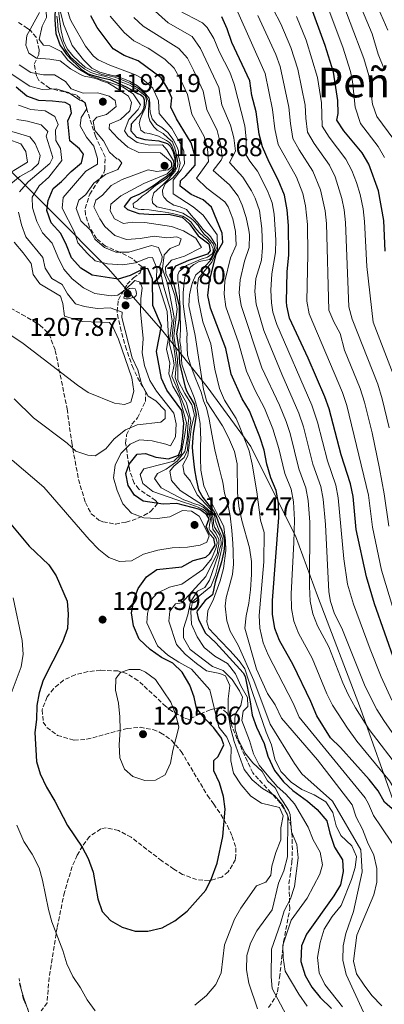
# Model space of a CAD drawing. Units: metres. Extents: x 648184 to 651641, y 4739279 to 4741666.
# Drawn here: x 650418 to 650560, y 4740465 to 4740848 of the extents above; entities that cross this region are included whole.
import ezdxf
from ezdxf.enums import TextEntityAlignment as Align

# ---------------------------------------------------------------- set-up
doc = ezdxf.new("R2010")
doc.units = ezdxf.units.M
doc.header["$MEASUREMENT"] = 0
doc.linetypes.add('DGN Style 3', pattern=[2.435891, 1.739922, -0.695969])
for name, color, linetype, lineweight in [('Cota de punto acotado terreno', 7, 'Continuous', 0), ('Curva de nivel directora', 30, 'Continuous', 30), ('Curva de nivel intermedia', 30, 'Continuous', 0), ('Límite de Concejo', 7, 'Continuous', 0), ('Límite de municipio', 7, 'Continuous', 0), ('Punto acotado terreno (símbolo)', 7, 'Continuous', 0), ('Texto de Área (paraje) menor', 7, 'Continuous', 0), ('Zona arbolada', 92, 'DGN Style 3', 0)]:
    doc.layers.add(name, color=color, linetype=linetype, lineweight=lineweight)
doc.styles.add('Style-Arial', font='arial.ttf')

# ---------------------------------------------------------------- blocks, each defined once
blk = doc.blocks.new('5PATER')
at = {"layer": 'Límite de Concejo', "linetype": 'Continuous', "lineweight": 0}
h = blk.add_hatch(color=51, dxfattribs=at)
edge = h.paths.add_edge_path()
edge.add_ellipse((0, 0), major_axis=(-0.11, -0.111), ratio=0.999422, start_angle=0, end_angle=360)

msp = doc.modelspace()

# ---------------------------------------------------------------- linework, layer by layer
at = {"layer": 'Curva de nivel directora', "color": 30, "linetype": 'Continuous', "lineweight": 30, "flags": 128}
for points, elevation in [([(650431.87, 4740853.28), (650431.82, 4740848.14), (650432.19, 4740842.9), (650433.85, 4740838.19), (650434.79, 4740837), (650436.36, 4740834.65), (650438.39, 4740832.42), (650440.57, 4740830.39), (650442.24, 4740828.81), (650444.83, 4740827.15), (650446.32, 4740826.6), (650449.73, 4740825.77), (650453.28, 4740824.93), (650455.81, 4740823.83), (650459.59, 4740822.03), (650462.59, 4740820.36), (650464.19, 4740819.56), (650465.27, 4740819.01), (650466.16, 4740818.2), (650466.58, 4740817.07), (650466.61, 4740815.02), (650466.32, 4740813.47), (650465.51, 4740812.02), (650461.49, 4740807.57), (650461.42, 4740805), (650463.61, 4740802.56), (650466.91, 4740801.57), (650472.26, 4740801.12), (650473.46, 4740800.71)], 1175), ([(650560.43, 4740758.18), (650559.88, 4740770.1), (650557.89, 4740781.59), (650554.06, 4740791.94), (650551.45, 4740796.45), (650544.41, 4740804.92), (650541.67, 4740809.11), (650542.17, 4740811.73), (650542.03, 4740816.73), (650540.34, 4740827.74), (650537.12, 4740838.18), (650531.2, 4740854.17)], 1100), ([(650539.22, 4740568.74), (650533.9, 4740577.26), (650531.55, 4740582.84), (650524.68, 4740597.17), (650519.35, 4740606.58), (650517.47, 4740611.22), (650516.61, 4740616.82), (650516.55, 4740622.24), (650519.04, 4740654.54), (650518.88, 4740660.09), (650518.02, 4740665.02), (650515.93, 4740669.88), (650514.38, 4740675.25), (650513.29, 4740680.74), (650511.68, 4740685.81), (650507.61, 4740695.99), (650504.72, 4740700.68), (650500.46, 4740710.2), (650498.4, 4740720.23), (650492.49, 4740736), (650491.45, 4740740.91), (650492.09, 4740746.45), (650494.61, 4740756.95), (650497.28, 4740761.45), (650496.98, 4740765.2), (650492.8, 4740775.22), (650489.58, 4740778.11), (650484.93, 4740780.17), (650480.62, 4740783.46), (650480.75, 4740785.57), (650482.84, 4740787.49), (650486.44, 4740791.65), (650486.45, 4740795.04), (650484.84, 4740800.31), (650479.23, 4740809.7), (650477, 4740814.18), (650477.34, 4740817.75), (650475.81, 4740821.33), (650473.15, 4740825.58), (650464.22, 4740832.24), (650458.85, 4740834.24), (650454.58, 4740836.85), (650448.34, 4740845.21), (650445.77, 4740849.76)], 1150), ([(650564.39, 4740598.08), (650556.24, 4740620.85), (650553.15, 4740631.42), (650549.22, 4740649.86), (650547.93, 4740662.7), (650547, 4740667.61), (650543.27, 4740678.82), (650538.59, 4740696.71), (650536.95, 4740701.44), (650530.48, 4740716.55), (650523.17, 4740732), (650522.11, 4740736.91), (650522.06, 4740738.46), (650522.34, 4740750.08), (650522.88, 4740756.66), (650522.78, 4740768.14), (650522.23, 4740774.28), (650521.3, 4740779.88), (650518.78, 4740785.87), (650515.26, 4740792.76), (650512.62, 4740798.79), (650511.34, 4740803.63), (650510.25, 4740812.38), (650508.58, 4740818.74), (650507.79, 4740824.48), (650500.73, 4740839.41), (650498.87, 4740844.73), (650496.84, 4740849.3)], 1125), ([(650478.48, 4740497.53), (650483.38, 4740501.26), (650490.63, 4740509.41), (650492.76, 4740513.94), (650495.03, 4740519.9), (650497.17, 4740530.31), (650498.13, 4740540.91), (650497.52, 4740545.87), (650495.9, 4740551.21), (650493.74, 4740555.86), (650493.74, 4740559.87), (650495.47, 4740561.44), (650497.63, 4740565.95), (650496.72, 4740568.59), (650493.71, 4740572.59), (650490.1, 4740576.38), (650486.99, 4740580.29), (650486.05, 4740584.51), (650484.34, 4740589.2), (650481.41, 4740594.32), (650477.79, 4740597.76), (650473.32, 4740600.05), (650468.89, 4740603.05), (650464.62, 4740607.15), (650462.4, 4740612.34), (650461.67, 4740617.36), (650462.75, 4740622.82), (650464.27, 4740626.81), (650467.46, 4740631.37), (650471.54, 4740634.24), (650481.24, 4740635.33), (650485.73, 4740637.75), (650490.55, 4740639.09), (650492.13, 4740640.45), (650494.25, 4740643.66), (650493.75, 4740646.33), (650492.1, 4740648.08), (650490.77, 4740650.97), (650491.92, 4740653.94), (650490.89, 4740655.71), (650488.23, 4740657.54), (650479.28, 4740659.99), (650473.96, 4740659.71), (650466.19, 4740660.8), (650462.77, 4740663.18), (650460.36, 4740666.96), (650459.48, 4740671.62), (650460.73, 4740675.24), (650463.91, 4740679.08), (650467.15, 4740679.42), (650471.08, 4740677.98), (650476.04, 4740677.37), (650479.96, 4740678.7), (650481.01, 4740681.18), (650481.62, 4740686.17), (650482.07, 4740691.21), (650481.26, 4740696.14), (650475.45, 4740703.99), (650473.34, 4740708.54), (650471.37, 4740719.15), (650473.3, 4740729.04), (650470.03, 4740736.97), (650469.8, 4740747.25), (650468.01, 4740751.34), (650466.11, 4740751.11), (650461.2, 4740748.69), (650456.41, 4740747.2), (650446.34, 4740748.77), (650441.93, 4740751.5), (650438.31, 4740755.49), (650436.34, 4740760.53), (650434.16, 4740765.03), (650430.38, 4740769.15), (650428.68, 4740773.96), (650429.25, 4740777.87), (650431.1, 4740782.52), (650434.41, 4740785.23), (650438.11, 4740789.08), (650442.24, 4740792.57), (650442.97, 4740795.92), (650441.45, 4740797.9), (650437.62, 4740801.14), (650436.8, 4740808.8), (650438.25, 4740812), (650437.71, 4740814.92), (650435.79, 4740815.98), (650430.83, 4740816.58), (650425.56, 4740816.79), (650420.84, 4740818.44), (650416.71, 4740821.91)], 1200), ([(650473.46, 4740800.71), (650474.9, 4740800.36), (650475.78, 4740799.96), (650476.87, 4740798.84), (650477.4, 4740797.82), (650477.87, 4740796.75), (650478.47, 4740794.03), (650478.53, 4740793), (650478.44, 4740791.87), (650478, 4740790.02), (650477.14, 4740788.67), (650475.01, 4740787), (650473.17, 4740785.75), (650470.57, 4740783.76), (650467.36, 4740781.77), (650464.55, 4740780.2), (650462.1, 4740779.09), (650461.21, 4740778.78), (650458.78, 4740775.57), (650460.13, 4740774.35), (650464.57, 4740772.86), (650470.33, 4740772.42), (650476.09, 4740772.48), (650481.35, 4740771.31), (650484.2, 4740768.76), (650487.62, 4740764.09), (650491.75, 4740761.03), (650492.35, 4740758.29), (650491.22, 4740756.93), (650488.9, 4740756.13), (650483.86, 4740754.47), (650478.78, 4740752.26), (650476.47, 4740748.84), (650477.9, 4740746.18), (650478.98, 4740742.11), (650480.21, 4740736.76), (650480.27, 4740731.82), (650479.21, 4740725.95), (650480.07, 4740720.16), (650480.29, 4740714.52), (650482.55, 4740705.25), (650483.25, 4740703.5), (650484.41, 4740701.44), (650486, 4740698.56), (650486.44, 4740696.34), (650486.87, 4740694.53), (650486.58, 4740692.56), (650485.72, 4740687.32), (650485.54, 4740685.52), (650485.27, 4740681.97), (650485.45, 4740680.07), (650485.87, 4740675.29), (650486.25, 4740673.09), (650486.81, 4740669.45), (650487.73, 4740665.29), (650489.41, 4740662.28), (650492.33, 4740658.67), (650493.64, 4740657.09), (650494.21, 4740655.91), (650494.74, 4740654.64), (650495.12, 4740653.51), (650495.91, 4740651.36), (650496.7, 4740649.62), (650497.07, 4740648.7), (650497.55, 4740647.32), (650497.83, 4740645.68), (650497.85, 4740643.67), (650497.68, 4740641.31), (650497.29, 4740639.5), (650496.75, 4740637.24), (650494.22, 4740629.29), (650493.18, 4740624.4), (650490.39, 4740622.15), (650487.23, 4740618.19), (650487.06, 4740617.59), (650487.7, 4740614.82), (650490.54, 4740609.51), (650494.49, 4740605.65), (650505.09, 4740593.97), (650505.95, 4740592.63), (650507.92, 4740582.68), (650508.6, 4740577.55), (650510.34, 4740572.86), (650513.35, 4740566.5), (650514.75, 4740561.58), (650517.38, 4740555.96), (650520.83, 4740551.58), (650524.53, 4740548.22), (650530.17, 4740544.08), (650533.97, 4740540.85), (650537.71, 4740536.45), (650538.85, 4740531.64), (650540.66, 4740526.22), (650543.8, 4740521.22), (650544.06, 4740516.7), (650542.99, 4740511.55), (650540.44, 4740507.24), (650529.75, 4740492.37), (650527.88, 4740487.72), (650527.57, 4740481.68), (650529.34, 4740476.21)], 1175), ([(650414.65, 4740651.87), (650421.82, 4740643.35), (650429.47, 4740636.03), (650432.38, 4740631.77), (650436.63, 4740621.91), (650437.02, 4740616.92), (650436.68, 4740611.28), (650434.84, 4740605.96), (650427.28, 4740591.11), (650425.74, 4740586.27), (650424.83, 4740581.35), (650424.63, 4740575.82), (650424.03, 4740570.85), (650424.66, 4740559.47), (650426.1, 4740554.69), (650428.5, 4740549.52), (650431.84, 4740544.09), (650436.71, 4740534.56), (650442.48, 4740526.17), (650444.74, 4740521.72), (650446.73, 4740516.42), (650448.58, 4740506.04), (650450.23, 4740501.08), (650453.45, 4740497.67), (650458.01, 4740495.05), (650463.06, 4740493.47), (650468.07, 4740493.47), (650473.66, 4740494.82), (650478.48, 4740497.53)], 1200), ([(650587.51, 4740462.2), (650584.21, 4740467.35), (650581.92, 4740473.8), (650580.37, 4740478.92), (650580.54, 4740483.92), (650581.44, 4740489.41), (650584.54, 4740500.3), (650585.14, 4740505.81), (650584.36, 4740510.75), (650582, 4740515.59), (650578.9, 4740525.27), (650575.87, 4740529.24), (650567.74, 4740536.43), (650564.23, 4740540.15), (650560.13, 4740543.7), (650557.73, 4740548.1), (650554.22, 4740552.56), (650543.07, 4740564.93), (650539.22, 4740568.74)], 1150), ([(650529.34, 4740476.21), (650531.86, 4740471.66), (650535.09, 4740467.65), (650539.54, 4740463.39)], 1175)]:
    msp.add_lwpolyline(points, dxfattribs=dict(at, elevation=elevation))
at = {"layer": 'Curva de nivel intermedia', "color": 30, "linetype": 'Continuous', "lineweight": 0, "flags": 128}
for points, elevation in [([(650481.31, 4740798.96), (650477.43, 4740805.83), (650472.49, 4740811.69), (650472.18, 4740816.69), (650469.96, 4740821.58), (650465.38, 4740825.62), (650463.28, 4740826.73), (650453.21, 4740830.57), (650448.66, 4740832.64), (650446.86, 4740833.99), (650443.73, 4740837.93), (650438.71, 4740846.74), (650437.81, 4740848.46), (650436.37, 4740853.29), (650435.33, 4740855.48), (650432, 4740859.22), (650425.82, 4740865.1), (650422.2, 4740870.79), (650414.29, 4740881.82)], 1155), ([(650396.74, 4740874.76), (650418.42, 4740862.18), (650423.07, 4740860.23), (650427.13, 4740857.34), (650428.28, 4740854.07), (650428.61, 4740849.07), (650426.89, 4740845.68), (650425.67, 4740840.47), (650427.39, 4740838.33), (650429.86, 4740838.1), (650434.29, 4740835.8), (650436.91, 4740832.43), (650440.7, 4740829.17), (650445.5, 4740826.33), (650458.11, 4740822.09)], 1180), ([(650414.98, 4740870.13), (650418.51, 4740866.83), (650422.76, 4740864.15), (650425.24, 4740862.79), (650427.98, 4740861.34), (650429.75, 4740859.88), (650431.23, 4740858.46), (650432.88, 4740855.33), (650432.99, 4740854.51), (650433.23, 4740852.25), (650433.35, 4740850.55), (650433.74, 4740847.58), (650434.25, 4740843.93), (650435.22, 4740839.99), (650436.59, 4740836.92), (650438.78, 4740834.12), (650441.18, 4740831.89), (650443.62, 4740829.81), (650446.77, 4740828.25), (650448.06, 4740827.75), (650450.13, 4740826.85), (650451.88, 4740826.51), (650452.91, 4740826.32)], 1165), ([(650573.87, 4740555.51), (650559.88, 4740575.46), (650557.24, 4740579.71), (650552.71, 4740588.64), (650543.62, 4740611.38), (650540.73, 4740617), (650539.15, 4740621.78), (650538.54, 4740625.58), (650537.15, 4740651.73), (650536.31, 4740661.65), (650535.41, 4740666.57), (650532.33, 4740675.24), (650528.63, 4740689.78), (650526.89, 4740695.07), (650520.18, 4740710.2), (650513.26, 4740727.29), (650510.23, 4740737.47), (650509.7, 4740742.46), (650510.07, 4740747.49), (650512.31, 4740754.63), (650512.63, 4740759.62), (650512.46, 4740766.96), (650511.57, 4740774.01), (650509.87, 4740778.71), (650508.39, 4740781.61), (650504.98, 4740786.9), (650499.82, 4740792.66), (650502.15, 4740797.11), (650501.48, 4740802.2), (650500.24, 4740807.11), (650496.84, 4740815.12), (650495.61, 4740821.79), (650488.58, 4740837.07), (650485.29, 4740841.69), (650475.92, 4740846.97), (650463.42, 4740858.34)], 1135), ([(650541.53, 4740861.23), (650552.15, 4740833.13), (650554.04, 4740826.52), (650555.52, 4740815.3), (650557.23, 4740810.6), (650563.86, 4740801.57)], 1090), ([(650555.1, 4740858.84), (650561.44, 4740844.19)], 1080), ([(650562.07, 4740689.34), (650559.24, 4740700.71), (650557.55, 4740706.33), (650547.59, 4740731.71), (650546.27, 4740736.53), (650545.04, 4740769.31), (650544.49, 4740774.28), (650543.63, 4740778.66), (650540.95, 4740787.12), (650538.75, 4740791.6), (650532.75, 4740800.05), (650530.24, 4740804.39), (650529.54, 4740809.95), (650529.32, 4740814.95), (650526.47, 4740829), (650523.72, 4740837.43), (650519.8, 4740846.62), (650513.83, 4740858.18)], 1110), ([(650549.13, 4740857.67), (650555.36, 4740842.69), (650557.74, 4740834.77), (650560.25, 4740828.65)], 1085), ([(650425.83, 4740851.08), (650420.85, 4740842.08), (650420.48, 4740838.37), (650421.7, 4740835.2), (650424.65, 4740833.28), (650429.85, 4740832.88), (650433.87, 4740832.16), (650437.86, 4740829.12), (650441.74, 4740826.9), (650443.24, 4740826.2), (650445.25, 4740825.86), (650447.06, 4740825.42), (650448.76, 4740824.98), (650450.62, 4740824.23), (650452.47, 4740823.59), (650454.34, 4740822.43), (650456.15, 4740821.31), (650460.45, 4740818.43), (650461.71, 4740815.98), (650460.97, 4740812.79), (650457.37, 4740809.4), (650453.12, 4740807.61), (650452.94, 4740805.81), (650456.37, 4740802.09), (650460.27, 4740798.64), (650464.56, 4740796.54), (650473, 4740796.35), (650476.88, 4740793.18), (650477.29, 4740792.5), (650477.21, 4740790.95), (650475.98, 4740789.74), (650471.58, 4740789.17), (650468.13, 4740789.74), (650458.05, 4740785.97), (650453.69, 4740783.7), (650450.36, 4740779.97), (650447.81, 4740777.94), (650446.97, 4740775.41), (650449.29, 4740770.71), (650451.33, 4740767.7), (650455.22, 4740764.25), (650459.66, 4740762.66), (650465, 4740763.08), (650470.47, 4740764.02), (650475.43, 4740763.36), (650479.34, 4740763.66)], 1185), ([(650559.16, 4740464.39), (650555.26, 4740468.5), (650552.21, 4740472.47), (650549.35, 4740476.92), (650548.06, 4740481.75), (650549.38, 4740491.97), (650556.08, 4740507.63), (650557.17, 4740512.51), (650557.18, 4740517.83), (650556.09, 4740523.01), (650553.56, 4740528.11), (650551.67, 4740533.17), (650549.15, 4740537.87), (650547.56, 4740542.61), (650534.08, 4740560.2), (650520.07, 4740576.38), (650517.64, 4740581.6), (650514.66, 4740585.93), (650510.39, 4740595.44), (650505.83, 4740611.47), (650506.29, 4740616.26), (650507.38, 4740621.14), (650507.96, 4740626.28), (650508.41, 4740632.32), (650508.33, 4740637.32), (650507.55, 4740642.66), (650504.57, 4740653.28), (650503.52, 4740658.89), (650502.95, 4740664.22), (650502.87, 4740675.32), (650501.72, 4740680.19), (650499.4, 4740685.67), (650497.15, 4740690.13), (650490.97, 4740699.49), (650489.72, 4740704.33), (650486.43, 4740725.36), (650484.05, 4740736.83), (650484.11, 4740739.06), (650484.29, 4740741.12), (650484.72, 4740743.43), (650484.97, 4740744.67), (650485.41, 4740745.96), (650486.71, 4740748.96), (650488.96, 4740750.73), (650491.04, 4740752.91), (650491.95, 4740753.95), (650492.91, 4740755.2), (650492.94, 4740755.25), (650493.71, 4740756.95), (650493.8, 4740757.17), (650494.61, 4740759.12), (650494.55, 4740760.41), (650492.45, 4740763.83), (650489.59, 4740766.52), (650487.24, 4740769.57), (650484.95, 4740772.17), (650483.07, 4740774.3), (650480.6, 4740775.35), (650478.12, 4740776.04), (650475.69, 4740777.61), (650474.44, 4740779.03), (650473.91, 4740779.95), (650473.79, 4740781.85), (650474.8, 4740784.29), (650475.98, 4740785.39), (650477.78, 4740786.71), (650479.92, 4740789.32), (650480.56, 4740792.33), (650480.01, 4740795.27), (650479.93, 4740797.04), (650479.51, 4740798.22), (650478.92, 4740799.67), (650477.86, 4740801.62), (650475.86, 4740804.29), (650473.46, 4740806.28), (650471.48, 4740807.42), (650469.66, 4740809.61), (650468.96, 4740812.17), (650468.78, 4740813.92), (650468.81, 4740815.61), (650468.69, 4740817.05), (650468.58, 4740817.72), (650465.93, 4740820.77), (650464, 4740822.49), (650460.85, 4740824.31), (650456.15, 4740826.1), (650452.54, 4740826.88), (650449.35, 4740827.77), (650446.19, 4740829.38), (650442.92, 4740832.58), (650438.53, 4740838.23), (650436.95, 4740842.01), (650435.2, 4740846.47), (650434.06, 4740851.33)], 1160), ([(650563.07, 4740583.36), (650558.89, 4740592.45), (650554.67, 4740603.23), (650548.17, 4740620.81), (650545.84, 4740628.5), (650544.38, 4740638.4), (650542.12, 4740662.17), (650541.2, 4740667.09), (650537.94, 4740676.54), (650534.09, 4740691.56), (650531.92, 4740698.25), (650518.21, 4740729.64), (650516.72, 4740734.42), (650516.15, 4740737.97), (650515.89, 4740742.97), (650516.29, 4740749.35), (650517.76, 4740757.62), (650517.84, 4740762.61), (650517.26, 4740772.53), (650516.43, 4740776.94), (650514.6, 4740781.6), (650510.76, 4740789.25), (650507.68, 4740793.2), (650506.22, 4740795.72), (650506.36, 4740801.91), (650505.77, 4740806.88), (650501.7, 4740823.14), (650499.89, 4740827.77), (650495.74, 4740835.79), (650493.72, 4740840.9), (650491.12, 4740845.16), (650489.33, 4740847.06), (650479.82, 4740851.87)], 1130), ([(650563.71, 4740618.6), (650559.05, 4740633.95), (650555.49, 4740650.69), (650554.01, 4740663.18), (650545.47, 4740698.05), (650543.81, 4740703.07), (650530.85, 4740733.69), (650529.96, 4740738.62), (650530.39, 4740756.97), (650530.2, 4740768.53), (650529.37, 4740775.74), (650528.35, 4740780.63), (650525.89, 4740786.89), (650518.83, 4740799.66), (650517.53, 4740805.78), (650516.6, 4740813.25), (650513.66, 4740827.22), (650502.5, 4740852.26)], 1120), ([(650537.9, 4740853.71), (650543.95, 4740837.57), (650546.97, 4740828.04), (650547.71, 4740824.13), (650548.71, 4740814.15), (650550.82, 4740807.76), (650557.71, 4740798.92), (650560.24, 4740794.6)], 1095), ([(650432.58, 4740849.64), (650432.8, 4740847.9), (650433.15, 4740844.2), (650433.8, 4740842), (650434.7, 4740839.54), (650435.81, 4740836.63), (650437.96, 4740833.62), (650441.26, 4740830.7), (650443.42, 4740828.95), (650445.84, 4740827.72), (650448.16, 4740826.9), (650449.81, 4740826.5), (650451.49, 4740826.1), (650452.79, 4740825.73), (650455.07, 4740824.96), (650458.23, 4740823.81), (650460.85, 4740822.74), (650463.91, 4740821.03), (650466.81, 4740818.7), (650467.23, 4740817.88), (650467.45, 4740816.8), (650467.41, 4740815.67), (650467.02, 4740813.76), (650465.77, 4740811.28), (650465.12, 4740809.83), (650464.63, 4740807.83), (650465.27, 4740805.21), (650466.78, 4740804.25), (650468.63, 4740803.97), (650472.14, 4740802.93), (650475.34, 4740801.27), (650476.43, 4740800.41), (650477.37, 4740799.24), (650478.92, 4740795.16), (650478.77, 4740790.29), (650476.73, 4740787.68), (650475.24, 4740786.36), (650471.05, 4740783.64), (650467.42, 4740780.59), (650465.84, 4740779.59), (650463.81, 4740777.77), (650462.28, 4740776.67)], 1170), ([(650545.72, 4740572.48), (650540, 4740581.42), (650537.77, 4740585.9), (650532, 4740599.76), (650526.73, 4740609.44), (650524.9, 4740614.16), (650523.96, 4740619.06), (650523.82, 4740624.73), (650524.94, 4740644.73), (650525.08, 4740653.61), (650524.69, 4740660.61), (650523.82, 4740665.54), (650521.4, 4740671.66), (650519.04, 4740681.38), (650516.74, 4740688.93), (650513.47, 4740697.08), (650509.88, 4740703.86), (650506.46, 4740711.47), (650503.35, 4740722.58), (650498.4, 4740736.49), (650497.73, 4740741.46), (650498.05, 4740746.5), (650500.15, 4740755.57), (650502.4, 4740760.49), (650502.14, 4740765.78), (650501.14, 4740770.73), (650499.36, 4740775.41), (650497.99, 4740777.35), (650490.99, 4740782.68), (650487.02, 4740786.52), (650491.67, 4740793.07), (650491.23, 4740797.98), (650489.92, 4740802.73), (650485.11, 4740811.49), (650483.43, 4740819.1), (650480.79, 4740824.95), (650478.29, 4740829.41), (650474.7, 4740832.92), (650468.12, 4740837.15), (650462.54, 4740839.97), (650458.78, 4740843.29), (650453.36, 4740849.59)], 1145), ([(650504.32, 4740736.99), (650503.59, 4740741.94), (650504.03, 4740746.99), (650505.7, 4740754.2), (650507.52, 4740759.53), (650507.59, 4740764.53), (650507.3, 4740766.37), (650506.27, 4740771.25), (650504.77, 4740776.01), (650503.19, 4740779.48), (650499.85, 4740783.97), (650493.42, 4740789.59), (650496.6, 4740793.58), (650496.91, 4740794.5), (650496.46, 4740799.41), (650495, 4740805.14), (650490.97, 4740813.31), (650489.52, 4740820.44), (650485.77, 4740828.56), (650483.44, 4740833.24), (650480.13, 4740837.01), (650466.24, 4740845.71), (650462.52, 4740849.03)], 1140), ([(650561.82, 4740651.14), (650560.08, 4740663.66), (650558.28, 4740673.49), (650555.34, 4740687.44), (650552.36, 4740699.38), (650550.68, 4740704.7), (650544.59, 4740719.66), (650542.91, 4740726.12), (650540.51, 4740730.58), (650538.55, 4740735.14), (650537.62, 4740768.92), (650537.1, 4740773.89), (650535.3, 4740782.05), (650532.32, 4740789.25), (650526.92, 4740797.62), (650524.53, 4740802.02), (650523.52, 4740807.87), (650522.96, 4740814.12), (650519.52, 4740829.96), (650517.81, 4740834.66), (650510.83, 4740849.85)], 1115), ([(650564.8, 4740706.87), (650555.74, 4740730.52), (650553.31, 4740752.18), (650552.46, 4740769.71), (650551.89, 4740774.67), (650550.76, 4740780.13), (650549.34, 4740784.92), (650547.5, 4740789.53), (650545.17, 4740793.95), (650538.58, 4740802.49), (650535.96, 4740806.75), (650535.68, 4740815.86), (650534.04, 4740825.72), (650529.67, 4740840.2), (650525.98, 4740849.49)], 1105), ([(650412.89, 4740828.45), (650422.04, 4740822.39), (650426.85, 4740821.01), (650432.29, 4740821.36), (650437.09, 4740819.94), (650441.6, 4740816.96), (650443.61, 4740816.06), (650444.31, 4740813.5), (650442.09, 4740810.13), (650441.61, 4740806.89), (650444.08, 4740802.5), (650447.03, 4740799.03), (650448.39, 4740794.22), (650448.42, 4740792.06), (650443.93, 4740789.24), (650435.1, 4740779.01), (650434.69, 4740774.89), (650439.48, 4740765.59), (650440.76, 4740761.44), (650444.46, 4740757.17), (650447.51, 4740754.34), (650452.37, 4740753.15), (650458.27, 4740752.82), (650463.21, 4740753.64), (650468.02, 4740755.6), (650469.87, 4740755.72), (650471.51, 4740751.52), (650471.4, 4740747.57), (650475.52, 4740734.67), (650476.04, 4740724.44), (650475.27, 4740719.96), (650476.57, 4740714.58), (650476.21, 4740710.39), (650477.8, 4740705.65), (650480.32, 4740701.21), (650483.05, 4740691.36), (650482.43, 4740686.74), (650481.02, 4740679.16), (650478.15, 4740676.38), (650474.69, 4740675.51), (650466.51, 4740673.44), (650465.05, 4740671.16), (650466.01, 4740667.73), (650469.91, 4740664.59), (650482.29, 4740660.3), (650484.77, 4740659.51), (650487.61, 4740658.46), (650489.31, 4740657.66), (650490.4, 4740657.06), (650491.13, 4740656.24), (650491.86, 4740655.38), (650492.33, 4740654.51), (650492.44, 4740653.84), (650492.3, 4740652.97), (650492.05, 4740651.78), (650491.97, 4740650.24), (650492.29, 4740649.42), (650492.96, 4740648.71), (650493.85, 4740647.48), (650494.64, 4740646.26), (650495.02, 4740644.57), (650494.58, 4740642.77), (650494.08, 4740641.47), (650493.78, 4740640.62)], 1195), ([(650479.47, 4740676.46), (650482.41, 4740680.21), (650483.28, 4740684.83), (650483.64, 4740689.96), (650484.01, 4740693.23), (650483.13, 4740695.63), (650480.22, 4740702.87), (650477.35, 4740709.51), (650478.23, 4740713.87), (650477.78, 4740716.92), (650476.37, 4740722.4), (650477.44, 4740730.97), (650476.78, 4740735.71), (650474.08, 4740744.69), (650472.55, 4740752.08), (650473.46, 4740754.62), (650473.65, 4740756.11), (650472.12, 4740759.54), (650469.44, 4740760.38), (650460.63, 4740757.81), (650455.62, 4740757.7), (650451.2, 4740759.6), (650447.32, 4740762.76), (650445.57, 4740766.47), (650441.98, 4740769.95), (650440.08, 4740774.68), (650441.17, 4740777.93), (650443.81, 4740780.18), (650447.05, 4740784.58), (650451.54, 4740787.93), (650456.34, 4740789.93), (650457.91, 4740792.52), (650456.55, 4740793.95), (650455.99, 4740794.09), (650453.08, 4740796.63), (650450.71, 4740801.08), (650447.43, 4740805.15), (650446.72, 4740808.79), (650448.14, 4740810.25), (650451.88, 4740811.37), (650455.64, 4740814.39), (650455.26, 4740816.8), (650452.97, 4740818.52), (650448.49, 4740819.71), (650442.89, 4740819.59), (650438.22, 4740821.36), (650435.9, 4740824.13), (650431.63, 4740826.78), (650427.38, 4740826.76), (650422.47, 4740827.64), (650417.97, 4740830.62)], 1190), ([(650452.91, 4740826.32), (650455.23, 4740825.83), (650458.58, 4740824.59), (650461.32, 4740823.44), (650464.64, 4740821.27), (650466.82, 4740819.34), (650468.39, 4740816.38), (650468.41, 4740814.73), (650468.27, 4740813.44), (650468.24, 4740811.65), (650468.31, 4740810.72), (650468.84, 4740808.88), (650470.36, 4740806.58), (650471.71, 4740805.21), (650473.94, 4740803.95), (650475.81, 4740802.28), (650476.79, 4740801.37), (650477.57, 4740800.66), (650477.89, 4740799.89), (650478.47, 4740798.4), (650479.23, 4740795.59), (650479.61, 4740793.48), (650479.68, 4740791.99), (650479.59, 4740791.12), (650478.63, 4740789.31), (650477.62, 4740788.06), (650476.2, 4740786.3), (650474.06, 4740784.27), (650470.4, 4740780.78), (650469.91, 4740779.49), (650469.71, 4740778.56), (650469.78, 4740776.92), (650471.55, 4740775.4), (650475.62, 4740774.47), (650478.71, 4740773.84), (650481.65, 4740772.9), (650484.71, 4740770.93), (650485.95, 4740769.92), (650487.62, 4740768.14), (650488.61, 4740766.4), (650490.02, 4740764.77), (650491.37, 4740763.5), (650493.04, 4740761.57), (650493.61, 4740760.91), (650494.04, 4740759.47), (650493.9, 4740758.34), (650493.53, 4740757.05), (650492.64, 4740755.52), (650492.04, 4740754.88), (650487.99, 4740754.06), (650485.9, 4740752.9), (650484.77, 4740752.07), (650483.35, 4740750.4), (650482.56, 4740748.49), (650482.17, 4740745.92), (650481.81, 4740741.91), (650481.81, 4740737.69), (650482.27, 4740733.63), (650482.94, 4740729.17), (650483.28, 4740726.04), (650483.25, 4740724.19), (650483.29, 4740720.7), (650483.53, 4740717.67), (650484.77, 4740713.47), (650486.46, 4740708.91), (650488.74, 4740703.23), (650489.71, 4740699.9), (650490.92, 4740697.14), (650491.9, 4740692.73), (650492.89, 4740686.94), (650494.09, 4740680.78), (650495.55, 4740674.79), (650496.9, 4740669.71), (650497.22, 4740668.23), (650497.94, 4740663.92), (650499.17, 4740659.67), (650500.1, 4740655.16), (650500.78, 4740649.36), (650501.15, 4740644.42), (650501.29, 4740641.35), (650501.3, 4740640.52), (650501.35, 4740636.31), (650500.99, 4740632.3), (650499.76, 4740627.45), (650498.47, 4740623.32), (650498.15, 4740619.93), (650498.78, 4740614.23), (650500.03, 4740610.21), (650503.21, 4740604.76), (650509.32, 4740591.07), (650515.68, 4740574.09), (650525.11, 4740558.78), (650527.99, 4740554.69), (650539.91, 4740544.09), (650550.95, 4740525.18), (650551.51, 4740516.53), (650548.18, 4740501.14), (650545.15, 4740492.62), (650544.07, 4740487.73), (650543.93, 4740482.22), (650545.23, 4740476.64)], 1165), ([(650458.11, 4740822.09), (650462.3, 4740819.41), (650465.18, 4740815.13), (650464.28, 4740813.27), (650460.57, 4740809.32), (650458.98, 4740804.93), (650460.23, 4740803), (650463.91, 4740800.42), (650468.76, 4740799.39), (650473.78, 4740799.58), (650475.41, 4740797.57), (650478.08, 4740793.34), (650477.81, 4740790.45), (650475.57, 4740788.17), (650466.52, 4740784.46), (650457.47, 4740779.68), (650453.66, 4740776.4), (650453.33, 4740773.82), (650455.06, 4740770.76), (650458.58, 4740768.85), (650461.91, 4740769.45), (650466.91, 4740769.3), (650477.2, 4740767.68), (650481.94, 4740766.11), (650486.76, 4740763.16), (650488.86, 4740759.59), (650482.32, 4740756.22), (650477.25, 4740754.62), (650474.92, 4740751.87), (650475.05, 4740749.3), (650476.94, 4740745.57), (650478.47, 4740740.82), (650479.44, 4740735.63), (650478.2, 4740725.01), (650479.6, 4740716.01), (650479.64, 4740712.55), (650479.7, 4740707.98), (650482.37, 4740702.77), (650485.17, 4740698.29), (650486.15, 4740694.27), (650485.01, 4740689.85), (650483.58, 4740678.52), (650481.6, 4740674.89), (650482.22, 4740671.58), (650484.7, 4740668.58), (650487.22, 4740663.27), (650492.33, 4740657.85), (650494.07, 4740654.99), (650494.3, 4740653.45), (650494.57, 4740652.27), (650495.78, 4740649.35), (650496.42, 4740647.87), (650497.21, 4740646.08), (650497.17, 4740645.21), (650497.13, 4740644.33), (650497.03, 4740643.51), (650496.89, 4740642.43), (650496.5, 4740640.83), (650496.11, 4740639.18), (650495.62, 4740637.33), (650494.36, 4740632.19), (650492.54, 4740627.56), (650485.44, 4740621.75), (650484.71, 4740617.94), (650484.97, 4740612.94), (650487.24, 4740608.05), (650490, 4740603.88), (650494.17, 4740600.52), (650499.08, 4740597.6), (650502.2, 4740593.69), (650504.22, 4740588.92), (650506.84, 4740584.43), (650506.94, 4740580.93), (650505.11, 4740579.06), (650504.59, 4740575.46), (650507.65, 4740567.75), (650509.21, 4740562.56), (650511.44, 4740558.08), (650515.12, 4740553.53), (650518.44, 4740549.83), (650521.78, 4740546.77), (650525.14, 4740543.06), (650530.51, 4740533.97), (650532.47, 4740529.06), (650535.15, 4740524.26), (650536.1, 4740519.34), (650534.99, 4740515.63), (650530.05, 4740506.34), (650523.84, 4740497.81), (650520.57, 4740488.07), (650520.76, 4740483.07), (650521.5, 4740477.91), (650526.88, 4740468.95), (650530.05, 4740464.32)], 1180), ([(650417.68, 4740814.96), (650422.48, 4740813.24), (650428.07, 4740812.78), (650431.8, 4740810.61), (650433.12, 4740807.49), (650432.01, 4740805.17), (650432.16, 4740801.21), (650434, 4740798.04), (650434.52, 4740793.48), (650429.45, 4740786.94), (650425.64, 4740783.61), (650422.91, 4740779.15), (650423.06, 4740775.04), (650424.77, 4740769.72), (650426.97, 4740765.22), (650430.8, 4740761.23), (650432.95, 4740755.94), (650435.32, 4740751.18), (650438.6, 4740747.42), (650442.91, 4740743.87), (650447.41, 4740741.7), (650453.69, 4740740.81), (650456.36, 4740741.05), (650459.21, 4740743.14), (650462.97, 4740746.73), (650465.09, 4740746.08), (650465.78, 4740743.83), (650465.27, 4740739.61), (650465.17, 4740734.61), (650466.16, 4740724.19), (650465.87, 4740718.6), (650466.73, 4740713.68), (650468.78, 4740707.84), (650471.43, 4740703.6), (650478.13, 4740695.04), (650479.05, 4740690.89), (650478.83, 4740685.9), (650476.89, 4740682.33), (650474.98, 4740683.08), (650469.72, 4740684.36), (650464.72, 4740684.68), (650461.2, 4740683.08), (650457.44, 4740679.38), (650455.33, 4740674.89), (650454.69, 4740669.91), (650456.02, 4740665.03), (650458.29, 4740659.86), (650461.67, 4740656.2), (650466.42, 4740654.35), (650471.67, 4740654.11), (650476.63, 4740654.74), (650481.5, 4740657.15), (650485.05, 4740656.94), (650487.95, 4740654.97), (650491.88, 4740647.28), (650490.95, 4740644.93), (650488.39, 4740643.66), (650483.45, 4740642.88), (650477.45, 4740642.66), (650471.86, 4740641.72), (650466.38, 4740640.22), (650461.63, 4740637.59), (650456.96, 4740637.33), (650452.88, 4740638.88), (650448.96, 4740641.99), (650445.15, 4740645.92), (650427.53, 4740666.23), (650415.12, 4740676.73)], 1205), ([(650416.94, 4740809.41), (650421.13, 4740808.69), (650426.54, 4740807.26), (650429.04, 4740804.77), (650428.49, 4740802.86), (650431.01, 4740794.56), (650429.8, 4740792.29), (650421.4, 4740785.15), (650418.01, 4740781.25)], 1210), ([(650413.82, 4740805.1), (650422.07, 4740802.63), (650424.11, 4740800.03), (650426.15, 4740795.43), (650425.38, 4740792.29), (650422.84, 4740789.74), (650418.14, 4740787.22), (650414.02, 4740783.83)], 1215), ([(650413.45, 4740801.71), (650418.51, 4740799.86), (650420.54, 4740796.96), (650421.11, 4740792.75), (650410.03, 4740786.04)], 1220), ([(650563.13, 4740527.78), (650558.89, 4740534.13), (650555.9, 4740538.44), (650553.95, 4740543.07), (650552.65, 4740545.35), (650526.99, 4740576.82), (650524.6, 4740582.22), (650514.87, 4740601.01), (650513, 4740605.65), (650511.65, 4740611.35), (650511.43, 4740616.34), (650513.2, 4740637.27), (650513.3, 4740648.6), (650511.89, 4740653.4), (650510.51, 4740664.44), (650508.62, 4740675.29), (650507.5, 4740680.46), (650503.61, 4740690.35), (650502.38, 4740693.06), (650497.85, 4740700.09), (650495.88, 4740704.69), (650494.13, 4740712.18), (650492.61, 4740722.06), (650489.46, 4740730.68), (650487.75, 4740738.87), (650487.19, 4740743.91), (650487.77, 4740747.57), (650492.97, 4740753.85), (650495.19, 4740758.95), (650495.07, 4740764.54), (650489.52, 4740772.2), (650485.61, 4740775.43), (650477.89, 4740780.41), (650477.85, 4740785.79), (650481.04, 4740789.8), (650482.24, 4740792.09), (650481.98, 4740797.09), (650481.31, 4740798.96)], 1155), ([(650462.28, 4740776.67), (650462.5, 4740775.14), (650464.31, 4740774.44), (650465.39, 4740774.35), (650466.62, 4740774.31), (650468.58, 4740774.18), (650472.85, 4740773.61), (650474.81, 4740773.33), (650477.64, 4740772.85), (650480.17, 4740772.21), (650481.61, 4740771.81), (650483.37, 4740770.76), (650484.93, 4740769.44), (650486.34, 4740767.35), (650487.96, 4740765.41), (650489.88, 4740763.69), (650490.86, 4740762.93), (650492.48, 4740761.2), (650493.48, 4740759.16), (650493.5, 4740757.72), (650493.04, 4740757.04), (650491.26, 4740755.79), (650488.75, 4740754.99), (650485.78, 4740753.67), (650483.02, 4740752.51), (650480.22, 4740750.26), (650479.72, 4740748.87), (650479.69, 4740746.97), (650480.16, 4740742.66), (650480.39, 4740739.83), (650480.59, 4740736.08), (650480.63, 4740733.26), (650480.68, 4740728.99), (650480.69, 4740727.4), (650480.56, 4740725.6), (650480.54, 4740722.92), (650480.82, 4740720.92), (650481.08, 4740716.25), (650481.31, 4740714.14), (650482.76, 4740709.48), (650483.45, 4740707.38), (650484.72, 4740704.37), (650486.04, 4740701.14), (650486.63, 4740699.46), (650487.54, 4740696.07), (650488.42, 4740691), (650488.65, 4740684.63), (650488.57, 4740682.88), (650488.48, 4740677.53), (650488.69, 4740672.86), (650489.89, 4740666.86), (650492.69, 4740660.57), (650494.79, 4740656.48), (650496.58, 4740653.01), (650497.58, 4740650.81), (650498.26, 4740645.37), (650498.36, 4740641.62), (650497.51, 4740634.67), (650496.18, 4740629.82), (650493.65, 4740622.7), (650491.44, 4740618.1), (650491.03, 4740613.88), (650491.83, 4740611.27), (650496.25, 4740606.59), (650499.89, 4740602.73), (650503.59, 4740598.66), (650505.79, 4740595.6), (650508.83, 4740586.42), (650514.06, 4740570.9), (650516.13, 4740566.02), (650517.5, 4740560.41), (650519.78, 4740555.59), (650523.84, 4740551.52), (650527.95, 4740548.67), (650532.84, 4740546.49), (650537.3, 4740543.77), (650540.12, 4740539.69), (650541.31, 4740534.46), (650543.21, 4740530.68), (650547.47, 4740526.72), (650549.26, 4740522.52), (650548.8, 4740518.31), (650547.3, 4740513.53), (650543.32, 4740503.44), (650539.77, 4740499.18), (650536.75, 4740494.31), (650535.16, 4740489.05), (650534.1, 4740483.18), (650534.79, 4740477.23), (650537.01, 4740472.74), (650543.89, 4740463.97)], 1170), ([(650417.64, 4740773.28), (650418.77, 4740768.41), (650420.55, 4740763.74), (650427.15, 4740755.61), (650428.02, 4740751.46), (650430.68, 4740747.53), (650434.72, 4740745.11), (650436.72, 4740741.54), (650439.91, 4740737.69)], 1210), ([(650479.34, 4740763.66), (650480.99, 4740762.96), (650480.25, 4740760.59), (650476.66, 4740759.21), (650474.43, 4740756.72), (650473.75, 4740751.26), (650475.79, 4740745.12), (650478.32, 4740732.36), (650477.52, 4740725.16), (650478.59, 4740718.18), (650479.01, 4740713.78), (650478.6, 4740708.96), (650480.37, 4740703.91), (650483.02, 4740699.09), (650484.75, 4740692.2), (650483.75, 4740684.94), (650483.44, 4740680.64), (650482.12, 4740677.78), (650478.12, 4740674.42), (650476.6, 4740672.45), (650477.21, 4740668.86), (650480.65, 4740665.04), (650489.76, 4740659.19), (650491.37, 4740657.53), (650492.41, 4740656.61), (650492.93, 4740655.59), (650493.47, 4740654.16), (650493.63, 4740653.03), (650493.59, 4740652.21), (650493.7, 4740651.59), (650493.92, 4740650.67), (650494.91, 4740649.29), (650495.59, 4740648.33), (650495.9, 4740647.76), (650496.38, 4740646.43), (650496.55, 4740644.94), (650496.52, 4740643.91), (650496.07, 4740642.47), (650495.42, 4740639.86), (650492, 4740630.12), (650490.24, 4740627.27), (650487.32, 4740625.85), (650484.65, 4740621.66), (650483.63, 4740616.66), (650481.94, 4740611.29), (650481.88, 4740607.69), (650484.51, 4740603.15), (650493.17, 4740596.52), (650497.32, 4740594.87), (650500.89, 4740591.37), (650503.66, 4740587.08), (650504.87, 4740584.58), (650504.19, 4740581.33), (650502.12, 4740578.07), (650501.94, 4740576.22), (650502.09, 4740572.06), (650503.19, 4740568.23), (650505.82, 4740562.93), (650508.88, 4740558.98), (650512.51, 4740555.58), (650514.66, 4740552), (650517.62, 4740549.26), (650519.62, 4740545.48), (650520.76, 4740543.85), (650522.76, 4740540.53), (650523.4, 4740538.95), (650523.99, 4740532.12), (650526.05, 4740527.26), (650526.53, 4740521.97), (650525.13, 4740510.81), (650523.58, 4740506.05), (650521.06, 4740501.4), (650519.68, 4740496.45), (650516.15, 4740486.49), (650516.07, 4740475.69), (650516.48, 4740471.12), (650521.83, 4740460.88)], 1185), ([(650416.02, 4740761.65), (650419.52, 4740757.52), (650422.55, 4740753.29), (650423.42, 4740749.04), (650425.98, 4740745.47), (650434.05, 4740740.68), (650434.96, 4740737.81), (650435.52, 4740732.84), (650442.42, 4740730.77), (650453.14, 4740730.42), (650454.55, 4740728.43), (650456.54, 4740723.84), (650461.82, 4740708.78), (650462.55, 4740703.6), (650461.37, 4740699.42), (650458.91, 4740698.52)], 1215), ([(650459.43, 4740739.63), (650458.7, 4740739.83), (650459.19, 4740742.09), (650460.21, 4740743.18), (650460.92, 4740743.61), (650462.2, 4740743.72), (650463.03, 4740743.48), (650463.34, 4740742.96), (650463.62, 4740741.68), (650463.42, 4740740.86), (650462.81, 4740740.18), (650460.4, 4740739.64), (650459.43, 4740739.63)], 1210), ([(650439.91, 4740737.69), (650443.3, 4740736.58), (650448.25, 4740735.82), (650453.38, 4740736.08), (650457.98, 4740734.44), (650457.95, 4740732.33), (650461.93, 4740716.57), (650464.15, 4740711.89), (650465.55, 4740706.51), (650468.18, 4740701.76), (650471.18, 4740699.9), (650474.72, 4740696.08), (650474.81, 4740693), (650473.03, 4740691.64), (650463.89, 4740690.56), (650459.27, 4740688.64), (650454.86, 4740685.06), (650451.71, 4740681.16), (650447.51, 4740678.45), (650444.7, 4740678.77), (650439.94, 4740680.32), (650436.63, 4740683.4), (650423.46, 4740693.22), (650415.97, 4740700.64)], 1210), ([(650566.59, 4740555.85), (650554.28, 4740571.95), (650548.91, 4740580.4), (650546.1, 4740585.58), (650543.99, 4740590.12), (650538.45, 4740604.08), (650534.11, 4740612.29), (650532.29, 4740617.01), (650531.29, 4740621.9), (650531.03, 4740627.66), (650531.11, 4740652.67), (650530.5, 4740661.13), (650529.61, 4740666.05), (650526.87, 4740673.45), (650523.41, 4740687.13), (650521.85, 4740691.88), (650519.34, 4740698.17), (650512.47, 4740712.74), (650504.32, 4740736.99)], 1140), ([(650458.91, 4740698.52), (650455.1, 4740699.04), (650444.83, 4740703.18), (650440.64, 4740705.92), (650419.47, 4740722.21), (650415.06, 4740725.14)], 1215), ([(650510.71, 4740463.27), (650507.39, 4740473.25), (650506.51, 4740478.48), (650506.6, 4740484.03), (650507.96, 4740488.84), (650510.45, 4740493.67), (650516.46, 4740501.83), (650518.86, 4740512.19), (650521.02, 4740517), (650522.39, 4740522.41), (650522.49, 4740538.3), (650520.67, 4740542.3), (650519.69, 4740543.55), (650517.3, 4740546.33), (650512.69, 4740549.05), (650508.7, 4740552.4), (650505.58, 4740556.36), (650501.61, 4740567.24), (650500.27, 4740572.67), (650499.33, 4740578.27), (650499.36, 4740583.92), (650499.92, 4740589.12), (650498.33, 4740592.9), (650496.06, 4740593.75), (650490.86, 4740594.82), (650486.92, 4740597.65), (650482.61, 4740601.3), (650479.22, 4740604.99), (650476.14, 4740614.13), (650476.6, 4740618.04), (650478.78, 4740620.84), (650481.3, 4740621.28), (650490.58, 4740631.46), (650495.15, 4740640.77), (650495.21, 4740641.64), (650495.69, 4740644.11), (650495.73, 4740645.14), (650495.62, 4740645.91), (650494.46, 4740648.42), (650493.57, 4740649.49), (650493.36, 4740650), (650493.14, 4740651.28), (650493.02, 4740652.41), (650492.96, 4740653.18), (650492.9, 4740653.9), (650492.64, 4740654.82), (650492.37, 4740655.53), (650492.11, 4740656.1), (650491.12, 4740657.22), (650489.56, 4740658.53), (650488.06, 4740659.24), (650485.79, 4740659.93), (650483.98, 4740660.68), (650482.07, 4740661.32), (650473.2, 4740666.04), (650470.6, 4740669.67), (650471.76, 4740671.54), (650475.13, 4740673.28), (650479.47, 4740676.46)], 1190), ([(650493.78, 4740640.62), (650492.8, 4740638.44), (650489.48, 4740634.29), (650481.28, 4740628.53), (650476.41, 4740627.4), (650471.71, 4740624.98), (650469.22, 4740622.28), (650467.84, 4740617.18), (650467.68, 4740613.52), (650471.77, 4740604.59), (650475.87, 4740600.95), (650480.04, 4740598.2), (650485, 4740595.48), (650492.13, 4740587.46), (650495.67, 4740572.91), (650498.83, 4740569.02), (650500.47, 4740564.98), (650500.33, 4740559.78), (650501.36, 4740554.96), (650504.35, 4740550.37), (650508.11, 4740545.98), (650512.34, 4740543.32), (650519.35, 4740541.61), (650520.68, 4740538.33), (650519.81, 4740533.75), (650519.76, 4740528.97), (650517.86, 4740524.06), (650516.28, 4740518.8), (650515.86, 4740515.3), (650513.94, 4740512.61), (650510.36, 4740511.18), (650504.3, 4740502.41), (650501.72, 4740498.12), (650497.93, 4740488.21), (650496.62, 4740477.25), (650494.51, 4740472.7), (650490.86, 4740468.39), (650486.3, 4740464.65)], 1195), ([(650414.85, 4740586.02), (650418.75, 4740596.4), (650419.5, 4740601.34), (650419.08, 4740606.58), (650415.59, 4740623.2)], 1195), ([(650466.87, 4740552.06), (650462.17, 4740553.65), (650458.95, 4740556.59), (650457.1, 4740560.94), (650456.86, 4740565.94), (650457.23, 4740571.89), (650457.12, 4740576.92), (650456.59, 4740582.21), (650455.45, 4740587.29), (650455.5, 4740591.86), (650457.43, 4740594.09), (650460.7, 4740595.32), (650464.92, 4740595.26), (650467.09, 4740594.31), (650470.98, 4740591.43), (650476.99, 4740582.61), (650478.9, 4740577.69), (650480.04, 4740572.82), (650477.73, 4740563.85), (650476.86, 4740558.86), (650474.72, 4740554.37), (650471.03, 4740552.21), (650466.87, 4740552.06)], 1205), ([(650602.48, 4740459.64), (650598.32, 4740465.12), (650594.83, 4740469.11), (650592.88, 4740473.72), (650591.6, 4740478), (650590.82, 4740482.98), (650590.82, 4740486.06), (650591.87, 4740490.91), (650593.44, 4740495.75), (650594.02, 4740499.16), (650593.82, 4740504.15), (650592.06, 4740511.68), (650588, 4740519.46), (650585.53, 4740527.2), (650582.61, 4740531.28), (650580.92, 4740532.97), (650571.51, 4740541.11), (650564.71, 4740547.64), (650562.16, 4740551.97), (650549.45, 4740567.41), (650545.72, 4740572.48)], 1145), ([(650447.45, 4740462.53), (650444.42, 4740466.71), (650441.79, 4740471.46), (650438.86, 4740475.9), (650436.49, 4740480.81), (650434.94, 4740485.93), (650430.62, 4740497.11), (650429.36, 4740501.95), (650427.06, 4740513.34), (650425.67, 4740518.15), (650422.94, 4740523.46), (650419.74, 4740528.41), (650416.98, 4740534.79)], 1195), ([(650545.23, 4740476.64), (650552.04, 4740461.92)], 1165), ([(650418.03, 4740473.14), (650419.59, 4740467.77), (650423.18, 4740457.41)], 1190)]:
    msp.add_lwpolyline(points, dxfattribs=dict(at, elevation=elevation))
at = {"layer": 'Límite de municipio', "color": 7, "linetype": 'Continuous', "lineweight": 0}
msp.add_polyline3d([(650854.2, 4740298.42, 1139.48), (650821.9, 4740301.87, 1153), (650788.24, 4740313.44, 1161.9), (650745.91, 4740328.72, 1169.53), (650703.97, 4740342.99, 1176.48), (650672.98, 4740354.33, 1181.68), (650629.13, 4740369.6, 1180.06), (650613.59, 4740409.67, 1180.23), (650596.2, 4740456.58, 1148.27), (650578.03, 4740505.51, 1152.37), (650564.18, 4740542.56, 1148.51), (650550.83, 4740580.11, 1138.9), (650534.1, 4740623.98, 1138.04), (650525.47, 4740647.38, 1144.59), (650519.9, 4740658.36, 1149.17), (650508.09, 4740682.1, 1154.02), (650491.08, 4740705.27, 1158.74), (650473.83, 4740727.05, 1198.75), (650452.74, 4740751.32, 1196.67), (650430.4, 4740773.67, 1198.72), (650405.63, 4740798.16, 1225.17)], dxfattribs=at)
at = {"layer": 'Zona arbolada', "color": 92, "linetype": 'DGN Style 3', "lineweight": 0}
for points in [[(650424.61, 4740826.43, 1193.4), (650423.81, 4740830.95, 1191.67), (650425.62, 4740834.77, 1191.46), (650425.72, 4740836.45, 1191.51), (650424.51, 4740841.44, 1191.67), (650422.22, 4740844.09, 1191.67), (650421.18, 4740844.85, 1192.14), (650417.66, 4740847.12, 1195.08)], [(650410.26, 4740738.36, 1220.71), (650418.99, 4740733.54, 1219.97), (650425.99, 4740729.37, 1219.07), (650429.57, 4740725.85, 1218.97), (650431.97, 4740719.54, 1218.3), (650436.59, 4740696.74, 1215.35), (650438.37, 4740683.67, 1214.99), (650441.02, 4740669.24, 1211.74), (650443.68, 4740660.28, 1211.04), (650446.01, 4740655.94, 1210.14), (650448.92, 4740653.5, 1209.13), (650450.55, 4740652.79, 1208.94), (650455.41, 4740651.94, 1208.73), (650459.52, 4740652.7, 1208.73), (650461.86, 4740653.33, 1208.55), (650466.48, 4740655.25, 1207.93), (650469.07, 4740656.78, 1207.48), (650471.97, 4740660.05, 1206.52), (650471.02, 4740661.13, 1206.35), (650464.51, 4740665.51, 1206.12), (650462.67, 4740667.84, 1206.46), (650461.03, 4740672.56, 1207.12), (650459.36, 4740683.44, 1208.13), (650459.76, 4740686.69, 1209.25), (650461.85, 4740690.77, 1211.74), (650463.98, 4740693.26, 1213.35), (650467.09, 4740699.67, 1214.55), (650467.25, 4740703.17, 1215.15), (650463.68, 4740709.6, 1215.96), (650462.31, 4740712.56, 1215.96), (650459.65, 4740719.83, 1216.36), (650457.61, 4740727.12, 1215.97), (650456.53, 4740731.93, 1214.75), (650456.06, 4740734.59, 1213.75), (650456.55, 4740739.22, 1211.94), (650459.97, 4740745.23, 1209.33), (650462.47, 4740747.72, 1206.17), (650465.03, 4740749.67, 1201.27), (650465.75, 4740751.98, 1197.69), (650461.91, 4740755.32, 1196.89), (650457.05, 4740757.73, 1194.48), (650451.47, 4740760.14, 1192.67), (650448.03, 4740763.02, 1192.09), (650445.27, 4740767.5, 1191.77), (650443.72, 4740772.38, 1191.67), (650443.65, 4740774.78, 1191.65), (650445.39, 4740780.34, 1191.95), (650450.83, 4740788.6, 1193.47), (650451.25, 4740789.89, 1193.6), (650451.37, 4740794.88, 1194.07), (650447.68, 4740802.86, 1194.88), (650443.42, 4740815.86, 1196.68), (650440.1, 4740818.92, 1196.74), (650429.73, 4740821.54, 1195.21), (650425.63, 4740824.6, 1194.07), (650424.61, 4740826.43, 1193.4)], [(650515.02, 4740463.81, 1191.45), (650517.72, 4740467.8, 1189.84), (650518.54, 4740469.91, 1189.04), (650519.3, 4740475.37, 1188.04), (650520.42, 4740485.35, 1187.63), (650520.88, 4740489.37, 1187.84), (650523.3, 4740502.14, 1189.24), (650522.98, 4740511.91, 1190.25), (650524.09, 4740520.33, 1190.15), (650524.32, 4740525.09, 1191.03), (650524.25, 4740530.03, 1191.8), (650523.8, 4740534.18, 1192.39), (650522.34, 4740539.04, 1192.98), (650519.67, 4740543.34, 1193.41), (650516.03, 4740547.31, 1193.21), (650508.86, 4740555.14, 1193.81), (650502.83, 4740568.23, 1194.01), (650498.8, 4740578.46, 1194.21), (650496.06, 4740580.58, 1196.51), (650492.35, 4740579.68, 1201.14), (650488.22, 4740578.03, 1204.65), (650484.13, 4740575.92, 1206.06), (650482.08, 4740576.52, 1206.56), (650477.62, 4740579.03, 1207.26), (650475.04, 4740580.93, 1207.23), (650464.19, 4740591.08, 1206.38), (650459.77, 4740593.73, 1206.26), (650456.36, 4740594.76, 1206.26), (650449.61, 4740595.02, 1206.26), (650444.67, 4740594.49, 1206.26), (650439.73, 4740593.29, 1206.26), (650435.19, 4740591.13, 1206.1), (650431.26, 4740587.84, 1205.85), (650428.8, 4740584.66, 1205.71), (650426.83, 4740579.59, 1205.53), (650427.3, 4740574.84, 1205.45), (650428.67, 4740572.75, 1205.67), (650432.81, 4740569.67, 1206.46), (650439.33, 4740567.79, 1207.12), (650444.24, 4740568.16, 1207.46), (650459.97, 4740572.37, 1207.67), (650464.98, 4740572.82, 1207.77), (650469.99, 4740571.95, 1207.86), (650473.01, 4740570.7, 1207.88), (650477.2, 4740567.84, 1207.87), (650480.99, 4740563.44, 1207.86), (650491.26, 4740546.3, 1208.26), (650493.66, 4740542.92, 1208.06), (650496.49, 4740538.85, 1207.26), (650499, 4740534.51, 1204.78), (650500.91, 4740530.37, 1202.64), (650502.3, 4740525.87, 1202.04), (650502.21, 4740521.34, 1201.88), (650499.32, 4740516.58, 1201.84), (650496.78, 4740514.56, 1201.88), (650491.86, 4740513.08, 1202.04), (650487.02, 4740513.56, 1202.44), (650481.55, 4740515.55, 1203.45), (650478.19, 4740517.63, 1203.99), (650473.43, 4740520.87, 1204.48), (650461.54, 4740530.01, 1204.85), (650456.58, 4740532.68, 1205.11), (650451.83, 4740533.7, 1205.25), (650449.67, 4740533.3, 1205.25), (650445.29, 4740530.34, 1205.25), (650442.56, 4740526.6, 1205.25), (650440.55, 4740523.08, 1204.57), (650438.54, 4740518.64, 1203.25), (650435.57, 4740508.66, 1201.49), (650432.66, 4740494.83, 1198.99), (650430.32, 4740480.31, 1195.78), (650429.59, 4740475.47, 1195.01), (650428.78, 4740465.59, 1195.82), (650426.42, 4740462.43, 1195.78)], [(650515.02, 4740463.81, 1191.45), (650517.72, 4740467.8, 1189.84), (650518.54, 4740469.91, 1189.04), (650519.3, 4740475.37, 1188.04), (650520.42, 4740485.35, 1187.63), (650520.88, 4740489.37, 1187.84), (650523.3, 4740502.14, 1189.24), (650522.98, 4740511.91, 1190.25), (650524.09, 4740520.33, 1190.15), (650524.32, 4740525.09, 1191.03), (650524.25, 4740530.03, 1191.8), (650523.8, 4740534.18, 1192.39), (650522.34, 4740539.04, 1192.98), (650519.67, 4740543.34, 1193.41), (650516.03, 4740547.31, 1193.21), (650508.86, 4740555.14, 1193.81), (650502.83, 4740568.23, 1194.01), (650498.8, 4740578.46, 1194.21), (650496.06, 4740580.58, 1196.51), (650492.35, 4740579.68, 1201.14), (650488.22, 4740578.03, 1204.65), (650484.13, 4740575.92, 1206.06), (650482.08, 4740576.52, 1206.56), (650477.62, 4740579.03, 1207.26), (650475.04, 4740580.93, 1207.23), (650464.19, 4740591.08, 1206.38), (650459.77, 4740593.73, 1206.26), (650456.36, 4740594.76, 1206.26), (650449.61, 4740595.02, 1206.26), (650444.67, 4740594.49, 1206.26), (650439.73, 4740593.29, 1206.26), (650435.19, 4740591.13, 1206.1), (650431.26, 4740587.84, 1205.85), (650428.8, 4740584.66, 1205.71), (650426.83, 4740579.59, 1205.53), (650427.3, 4740574.84, 1205.45), (650428.67, 4740572.75, 1205.67), (650432.81, 4740569.67, 1206.46), (650439.33, 4740567.79, 1207.12), (650444.24, 4740568.16, 1207.46), (650459.97, 4740572.37, 1207.67), (650464.98, 4740572.82, 1207.77), (650469.99, 4740571.95, 1207.86), (650473.01, 4740570.7, 1207.88), (650477.2, 4740567.84, 1207.87), (650480.99, 4740563.44, 1207.86), (650491.26, 4740546.3, 1208.26), (650493.66, 4740542.92, 1208.06), (650496.49, 4740538.85, 1207.26), (650499, 4740534.51, 1204.78)], [(650499, 4740534.51, 1204.78), (650500.91, 4740530.37, 1202.64), (650502.3, 4740525.87, 1202.04), (650502.21, 4740521.34, 1201.88), (650499.32, 4740516.58, 1201.84), (650496.78, 4740514.56, 1201.88), (650491.86, 4740513.08, 1202.04), (650487.02, 4740513.56, 1202.44), (650481.55, 4740515.55, 1203.45), (650478.19, 4740517.63, 1203.99), (650473.43, 4740520.87, 1204.48), (650461.54, 4740530.01, 1204.85), (650456.58, 4740532.68, 1205.11), (650451.83, 4740533.7, 1205.25), (650449.67, 4740533.3, 1205.25), (650445.29, 4740530.34, 1205.25), (650442.56, 4740526.6, 1205.25), (650440.55, 4740523.08, 1204.57), (650438.54, 4740518.64, 1203.25), (650435.57, 4740508.66, 1201.49), (650432.66, 4740494.83, 1198.99), (650430.32, 4740480.31, 1195.78), (650429.59, 4740475.47, 1195.01), (650428.78, 4740465.59, 1195.82), (650426.42, 4740462.43, 1195.78)], [(650421.41, 4740462.93, 1195.01), (650419.62, 4740466.92, 1194.61), (650417.88, 4740475.02, 1194.41)], [(650421.41, 4740462.93, 1195.01), (650419.62, 4740466.92, 1194.61), (650417.88, 4740475.02, 1194.41)]]:
    msp.add_polyline3d(points, dxfattribs=at)

# ---------------------------------------------------------------- block references
at = {"layer": 'Punto acotado terreno (símbolo)', "color": 7, "linetype": 'Continuous', "lineweight": 0, "xscale": 10, "yscale": 10, "zscale": 10}
for p in [(650450.5, 4740816.31, 1192.19), (650474.54, 4740791.36, 1188.68), (650460.17, 4740741.54, 1213.79), (650459.35, 4740737.06, 1207.87), (650486.21, 4740651.59, 1207.47), (650450.4, 4740614.73, 1202.39), (650466.14, 4740570.14, 1205.66)]:
    msp.add_blockref('5PATER', p, dxfattribs=at)

# ---------------------------------------------------------------- texts
at = {"layer": 'Cota de punto acotado terreno', "color": 7, "linetype": 'Continuous', "lineweight": 0, "style": 'Style-Arial'}
for s, p in [('1192.19', (650454.25, 4740820.06, 1192.19)), ('1188.68', (650478.29, 4740795.11, 1188.68)), ('1213.80', (650463.92, 4740745.29, 1213.79)), ('1207.87', (650421.92, 4740725.16, 1207.87)), ('1207.47', (650489.96, 4740655.34, 1207.47)), ('1202.39', (650454.15, 4740618.48, 1202.39)), ('1205.66', (650469.89, 4740573.89, 1205.66))]:
    msp.add_text(s, height=7, dxfattribs=at).set_placement(p)
at = {"layer": 'Texto de Área (paraje) menor', "color": 7, "linetype": 'Continuous', "lineweight": 0, "style": 'Style-Arial'}
msp.add_text('Peña de Bezea', height=11.5, dxfattribs=at).set_placement((650587.42, 4740823.74, 1083.64), align=Align.MIDDLE_CENTER)

doc.saveas('drawing.dxf')
